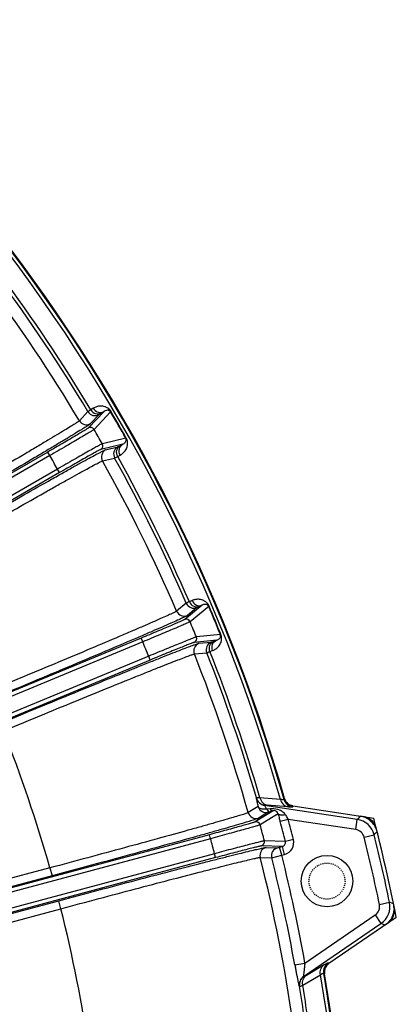
# Model space of a CAD drawing. Units: millimetres. Extents: x 525 to 3228, y 2257 to 4168.
# Drawn here: x 2313 to 2350, y 3261 to 3356 of the extents above; entities that cross this region are included whole.
import ezdxf

# ---------------------------------------------------------------- set-up
doc = ezdxf.new("R2010")
doc.units = ezdxf.units.MM
doc.linetypes.add('HIDDEN', pattern=[0.2, 0.1, -0.1])
doc.layers.get('0').update_dxf_attribs({"lineweight": 30})
doc.layers.add('02___PRT_ALL_AXES', color=7, linetype='Continuous')
doc.layers.add('DEFAULT_2', color=8, linetype='HIDDEN')

msp = doc.modelspace()

# ---------------------------------------------------------------- linework, layer by layer
at = {"color": 0, "linetype": 'Continuous', "lineweight": -3}
for p, q in [((2320.13, 3318.598), (2319.89, 3318.449)), ((2319.613, 3318.27), (2318.783, 3317.39)), ((2321.178, 3318.293), (2319.666, 3316.687)), ((2320.699, 3317.988), (2319.87, 3317.106)), ((2321.818, 3318.251), (2320.211, 3316.542)), ((2321.178, 3318.293), (2320.938, 3318.145)), ((2321.856, 3318.273), (2321.818, 3318.251)), ((2323.297, 3315.689), (2321.014, 3315.152)), ((2323.335, 3315.711), (2323.297, 3315.689)), ((2323.014, 3315.114), (2320.867, 3314.607)), ((2321.332, 3314.574), (2322.51, 3314.851)), ((2322.765, 3314.98), (2323.014, 3315.114)), ((2315.708, 3314.348), (2278.906, 3293.1)), ((2315.908, 3314.002), (2279.106, 3292.754)), ((2315.908, 3314.002), (2315.708, 3314.348)), ((2321.034, 3313.491), (2322.211, 3313.77)), ((2322.505, 3313.92), (2322.753, 3314.054)), ((2316.664, 3312.696), (2279.86, 3291.447)), ((2316.862, 3312.349), (2280.06, 3291.101)), ((2316.862, 3312.349), (2316.662, 3312.696)), ((2329.167, 3299.665), (2328.229, 3298.9)), ((2330.722, 3299.484), (2329.013, 3298.088)), ((2329.723, 3299.922), (2329.465, 3299.806)), ((2331.35, 3299.358), (2329.535, 3297.874)), ((2330.722, 3299.484), (2330.464, 3299.368)), ((2331.391, 3299.375), (2331.35, 3299.358)), ((2330.207, 3299.244), (2329.27, 3298.478)), ((2332.482, 3296.625), (2330.149, 3296.391)), ((2332.523, 3296.641), (2332.482, 3296.625)), ((2324.784, 3296.286), (2285.522, 3280.024)), ((2324.937, 3295.917), (2285.675, 3279.654)), ((2324.937, 3295.917), (2324.784, 3296.286)), ((2332.127, 3296.092), (2329.932, 3295.87)), ((2330.389, 3295.776), (2331.593, 3295.897)), ((2331.863, 3295.992), (2332.127, 3296.092)), ((2329.952, 3294.742), (2331.155, 3294.864)), ((2331.466, 3294.975), (2331.73, 3295.075)), ((2325.515, 3294.524), (2286.253, 3278.261)), ((2325.667, 3294.154), (2286.406, 3277.891)), ((2325.667, 3294.154), (2325.514, 3294.523)), ((2335.983, 3280.76), (2335.97, 3280.75)), ((2338.321, 3280.614), (2336.323, 3280.771)), ((2338.717, 3280.696), (2338.672, 3280.596)), ((2336.149, 3279.934), (2335.181, 3279.336)), ((2337.606, 3279.513), (2335.852, 3278.429)), ((2336.793, 3280.051), (2336.779, 3280.041)), ((2345.775, 3278.674), (2336.779, 3280.041)), ((2337.125, 3279.38), (2336.803, 3279.181)), ((2337.063, 3279.677), (2336.979, 3279.67)), ((2337.31, 3279.7), (2337.063, 3279.677)), ((2337.316, 3280.027), (2337.08, 3280.046)), ((2337.267, 3279.421), (2337.125, 3279.38)), ((2337.352, 3279.444), (2337.267, 3279.421)), ((2337.414, 3280.02), (2337.316, 3280.027)), ((2337.522, 3279.49), (2337.352, 3279.444)), ((2339.079, 3279.885), (2337.414, 3280.02)), ((2337.606, 3279.513), (2337.522, 3279.49)), ((2339.528, 3279.982), (2339.483, 3279.882)), ((2339.528, 3279.982), (2347.371, 3278.79)), ((2336.803, 3279.181), (2336.158, 3278.781)), ((2337.459, 3278.84), (2336.342, 3278.148)), ((2338.082, 3279.226), (2337.459, 3278.84)), ((2338.114, 3279.105), (2338.082, 3279.226)), ((2339.055, 3278.684), (2338.283, 3278.474)), ((2345.624, 3277.686), (2339.055, 3278.684)), ((2345.624, 3277.686), (2345.775, 3278.674)), ((2345.826, 3278.73), (2345.775, 3278.674)), ((2346.061, 3278.989), (2345.826, 3278.73)), ((2347.7, 3277.498), (2347.465, 3277.237)), ((2331.424, 3277.194), (2290.376, 3266.196)), ((2331.528, 3276.808), (2290.479, 3265.809)), ((2331.528, 3276.808), (2331.424, 3277.194)), ((2338.798, 3276.535), (2336.757, 3276.598)), ((2339.572, 3276.735), (2338.798, 3276.535)), ((2346.444, 3276.939), (2347.414, 3277.181)), ((2347.465, 3277.237), (2347.414, 3277.181)), ((2338.513, 3276.048), (2336.474, 3276.11)), ((2336.914, 3275.957), (2338.037, 3275.923)), ((2338.037, 3275.923), (2338.23, 3275.972)), ((2338.23, 3275.972), (2338.513, 3276.048)), ((2338.437, 3275.2), (2338.23, 3275.972)), ((2338.72, 3275.275), (2338.513, 3276.048)), ((2331.919, 3275.351), (2290.87, 3264.352)), ((2332.021, 3274.965), (2290.973, 3263.966)), ((2332.021, 3274.965), (2331.918, 3275.351)), ((2336.346, 3274.988), (2337.468, 3274.955)), ((2337.468, 3274.955), (2338.437, 3275.2)), ((2338.437, 3275.2), (2338.72, 3275.275)), ((2315.925, 3273.971), (2307.883, 3271.816)), ((2315.927, 3273.971), (2316.134, 3273.198)), ((2316.134, 3273.198), (2308.089, 3271.043)), ((2308.736, 3268.624), (2316.782, 3270.78)), ((2316.989, 3270.008), (2316.782, 3270.78)), ((2308.946, 3267.852), (2316.989, 3270.008)), ((2347.931, 3270.426), (2348.909, 3270.63)), ((2348.98, 3270.601), (2348.909, 3270.63)), ((2349.305, 3270.467), (2348.98, 3270.601)), ((2340.694, 3264.735), (2347.516, 3269.398)), ((2349.568, 3269.161), (2343.02, 3264.684)), ((2347.516, 3269.398), (2348.08, 3268.573)), ((2340.569, 3263.438), (2348.08, 3268.573)), ((2348.151, 3268.544), (2348.08, 3268.573)), ((2348.475, 3268.413), (2348.151, 3268.544)), ((2339.711, 3264.557), (2340.694, 3264.735)), ((2340.842, 3263.564), (2342.573, 3264.576)), ((2342.936, 3264.755), (2343.02, 3264.684)), ((2340.475, 3262.582), (2342.207, 3263.591)), ((2340.569, 3263.438), (2340.585, 3263.435)), ((2342.515, 3263.759), (2342.599, 3263.689)), ((2340.147, 3262.448), (2340.164, 3262.445))]:
    msp.add_line(p, q, dxfattribs=at)
for centre, radius, start, end in [((2182.46, 3236.085), 162.097, 15.94463, 61.19823), ((2182.46, 3236.085), 162.429, 15.90443, 61.23843), ((2182.46, 3236.085), 162.5, 15.9339, 61.20896), ((2182.46, 3236.085), 158.727, 30.81243, 36.68757), ((2182.46, 3236.085), 159.891, 30.93101, 36.56899), ((2182.46, 3236.085), 160.221, 30.93505, 36.56495), ((2320.299, 3318.681), 0.8, 210.92187, 299.97685), ((2182.46, 3236.085), 161.777, 29.47613, 30.52387), ((2182.46, 3236.085), 161.821, 29.47613, 30.52387), ((2319.47, 3317.799), 0.8, 210.80368, 299.98891), ((2319.866, 3316.34), 0.4, 30.27809, 119.93533), ((2182.46, 3236.085), 159.527, 29.71171, 30.28829), ((2320.666, 3314.954), 0.4, 300.07267, 29.72217), ((2322.91, 3314.159), 0.8, 120.02613, 209.07837), ((2182.46, 3236.085), 154.53, 29.72038, 30.27963), ((2321.732, 3313.882), 0.8, 120.02318, 209.19662), ((2182.46, 3236.085), 159.891, 23.43101, 29.06899), ((2182.46, 3236.085), 160.221, 23.43505, 29.06495), ((2182.46, 3236.085), 158.727, 23.31243, 29.18757), ((2329.901, 3299.983), 0.8, 203.42187, 292.47685), ((2182.46, 3236.085), 161.777, 21.97613, 23.02387), ((2182.46, 3236.085), 161.821, 21.97613, 23.02387), ((2328.964, 3299.217), 0.8, 203.30368, 292.48891), ((2329.166, 3297.719), 0.4, 22.77809, 112.43533), ((2182.46, 3236.085), 159.527, 22.21171, 22.78829), ((2182.46, 3236.085), 154.53, 22.22038, 22.77963), ((2330.695, 3295.037), 0.8, 112.52318, 201.69662), ((2329.779, 3296.239), 0.4, 292.57267, 22.22217), ((2331.899, 3295.158), 0.8, 112.52613, 201.57837), ((2182.46, 3236.085), 158.727, 15.81243, 21.68757), ((2182.46, 3236.085), 159.891, 16.22512, 21.56899), ((2182.46, 3236.085), 160.221, 16.19492, 21.56495), ((2182.46, 3236.085), 138.739, 15.84735, 21.65266), ((2336.93, 3281.03), 1, 196.23761, 261.31823), ((2336.944, 3281.04), 1, 196.24001, 261.31834), ((2339.634, 3280.87), 1, 195.92389, 261.36323), ((2339.678, 3280.969), 0.999, 213.77862, 227.92222), ((2339.679, 3280.972), 1.002, 227.9949, 245.19395), ((2335.951, 3279.554), 0.8, 195.80368, 284.98891), ((2336.918, 3280.153), 0.8, 195.9144, 284.97686), ((2337.486, 3277.465), 2.241, 90.00898, 94.51295), ((2339.683, 3280.982), 1.012, 245.24441, 250.23823), ((2339.679, 3280.971), 1.001, 250.21406, 261.30759), ((2335.955, 3278.043), 0.4, 15.27809, 104.93533), ((2416.36, 3299.777), 80.931, 194.79907, 194.97776), ((2429.325, 3303.245), 94.351, 194.9774, 195.22056), ((2182.46, 3236.085), 161.486, 14.50624, 15.21827), ((2369.055, 3296.029), 34.653, 209.19652, 209.33077), ((2377.192, 3300.612), 43.992, 209.34361, 209.89751), ((2182.46, 3236.085), 162.285, 14.50624, 15.21827), ((2345.474, 3276.697), 2, 14.0027, 81.34405), ((2345.761, 3277.012), 1.999, 36.45723, 81.35918), ((2346.162, 3277.454), 1.502, 69.89852, 81.30352), ((2346.167, 3277.459), 1.495, 25.46359, 69.99311), ((2182.46, 3236.085), 170.35, 11.19605, 14.51823), ((2182.46, 3236.085), 159.527, 14.71171, 15.28829), ((2345.474, 3276.697), 1, 13.99308, 81.35368), ((2345.746, 3277.005), 2.015, 25.46921, 36.36546), ((2346.162, 3277.454), 1.502, 14.23538, 25.55719), ((2345.758, 3277.009), 2.003, 14.12351, 25.50712), ((2182.46, 3236.085), 154.53, 14.72038, 15.27963), ((2336.37, 3276.496), 0.4, 285.07267, 14.72217), ((2338.41, 3276.435), 1.2, 284.98042, 14.49251), ((2182.46, 3236.085), 168.996, 11.72467, 13.98961), ((2182.46, 3236.085), 169.996, 11.72467, 13.98961), ((2337.122, 3275.185), 0.8, 105.02318, 194.19662), ((2338.244, 3275.15), 0.8, 105.02321, 194.08666), ((2182.46, 3236.085), 158.727, 8.24155, 14.18757), ((2182.46, 3236.085), 159.807, 10.26276, 14.07749), ((2182.46, 3236.085), 160.807, 10.26276, 14.07792), ((2182.46, 3236.085), 138.739, 8.2656, 14.15266), ((2346.952, 3270.223), 1, 304.36062, 11.7212), ((2346.951, 3270.224), 2, 304.37023, 11.71158), ((2347.907, 3269.837), 1.495, 315.639, 0.16942), ((2347.343, 3270.065), 2.003, 0.25878, 11.59152), ((2347.9, 3269.84), 1.502, 0.07489, 11.4778), ((2347.9, 3269.84), 1.502, 304.40964, 315.73258), ((2347.347, 3270.06), 1.995, 304.39714, 313.91218), ((2347.326, 3270.083), 2.026, 313.88906, 315.88167), ((2343.5, 3263.929), 1, 124.35726, 189.79276), ((2343.597, 3263.859), 1.013, 173.89064, 178.73957), ((2343.587, 3263.859), 1.003, 156.55191, 173.84085), ((2343.583, 3263.859), 0.999, 142.16721, 156.47608), ((2182.46, 3236.085), 162.097, 324.51606, 9.76965), ((2182.46, 3236.085), 162.429, 324.47586, 9.80986), ((2182.46, 3236.085), 162.5, 324.50533, 9.78038), ((2341.134, 3262.612), 1, 124.39595, 189.47634), ((2341.15, 3262.609), 1, 124.39917, 189.4765), ((2343.586, 3263.858), 1.002, 178.7161, 189.73201), ((2182.46, 3236.085), 159.891, 8.36078, 9.48917), ((2182.46, 3236.085), 160.221, 8.36511, 9.51935)]:
    msp.add_arc(centre, radius, start, end, dxfattribs=at)
for points, knots in [([(2321.856, 3318.273), (2321.779, 3318.403), (2321.602, 3318.594), (2321.241, 3318.778), (2320.858, 3318.835), (2320.461, 3318.766), (2320.233, 3318.661), (2320.13, 3318.598)], [0, 0, 0, 0, 0.232224, 0.386202, 0.617624, 0.814269, 1, 1, 1, 1]), ([(2320.13, 3318.598), (2320.234, 3318.426), (2320.571, 3318.15), (2321.011, 3318.198), (2321.178, 3318.293)], [0, 0, 0, 0, 0.50998, 1, 1, 1, 1]), ([(2319.89, 3318.449), (2319.824, 3318.409), (2319.734, 3318.347), (2319.636, 3318.293), (2319.613, 3318.27)], [0, 0, 0, 0, 0.700432, 1, 1, 1, 1]), ([(2319.89, 3318.449), (2319.993, 3318.277), (2320.331, 3318.001), (2320.771, 3318.049), (2320.938, 3318.145)], [0, 0, 0, 0, 0.50998, 1, 1, 1, 1]), ([(2320.938, 3318.145), (2320.881, 3318.109), (2320.803, 3318.056), (2320.718, 3318.009), (2320.699, 3317.988)], [0, 0, 0, 0, 0.700327, 1, 1, 1, 1]), ([(2321.818, 3318.251), (2321.786, 3318.306), (2321.706, 3318.372), (2321.563, 3318.41), (2321.387, 3318.404), (2321.253, 3318.344), (2321.178, 3318.293)], [0, 0, 0, 0, 0.267971, 0.403262, 0.619333, 1, 1, 1, 1]), ([(2318.783, 3317.39), (2318.77, 3317.376), (2318.727, 3317.343), (2318.592, 3317.246), (2318.321, 3317.071), (2317.881, 3316.795), (2317.29, 3316.433), (2316.553, 3315.987), (2315.677, 3315.462), (2314.67, 3314.863), (2313.095, 3313.93), (2310.878, 3312.627), (2307.977, 3310.932), (2304.836, 3309.108), (2302.674, 3307.858), (2301.571, 3307.223)], [0, 0, 0, 0, 0.002867, 0.008008, 0.025094, 0.051155, 0.085949, 0.129159, 0.180391, 0.239163, 0.30495, 0.455059, 0.625174, 0.809103, 1, 1, 1, 1]), ([(2319.87, 3317.106), (2319.856, 3317.092), (2319.811, 3317.058), (2319.67, 3316.957), (2319.388, 3316.776), (2318.93, 3316.489), (2318.315, 3316.113), (2317.549, 3315.649), (2316.638, 3315.103), (2315.591, 3314.48), (2313.954, 3313.511), (2311.648, 3312.154), (2308.632, 3310.391), (2305.367, 3308.493), (2303.119, 3307.192), (2301.973, 3306.531)], [0, 0, 0, 0, 0.002871, 0.008015, 0.025104, 0.051171, 0.085971, 0.129185, 0.180418, 0.239189, 0.304975, 0.455081, 0.625191, 0.809111, 1, 1, 1, 1]), ([(2319.666, 3316.687), (2319.658, 3316.678), (2319.625, 3316.657), (2319.56, 3316.614), (2319.458, 3316.551), (2319.255, 3316.426), (2318.922, 3316.226), (2318.435, 3315.937), (2317.848, 3315.592), (2316.928, 3315.054), (2316.206, 3314.635), (2315.708, 3314.348)], [0, 0, 0, 0, 0.008008, 0.025122, 0.051187, 0.086009, 0.180459, 0.305046, 0.455097, 0.625179, 1, 1, 1, 1]), ([(2320.211, 3316.542), (2320.202, 3316.533), (2320.166, 3316.51), (2320.096, 3316.463), (2319.985, 3316.395), (2319.764, 3316.26), (2319.401, 3316.043), (2318.872, 3315.729), (2318.234, 3315.354), (2317.234, 3314.77), (2316.449, 3314.314), (2315.908, 3314.002)], [0, 0, 0, 0, 0.008005, 0.025115, 0.051173, 0.085986, 0.180424, 0.30501, 0.455067, 0.625158, 1, 1, 1, 1]), ([(2322.753, 3314.054), (2322.86, 3314.111), (2323.065, 3314.256), (2323.323, 3314.565), (2323.465, 3314.926), (2323.486, 3315.33), (2323.408, 3315.579), (2323.335, 3315.711)], [0, 0, 0, 0, 0.185711, 0.382332, 0.61371, 0.767634, 1, 1, 1, 1]), ([(2323.014, 3315.114), (2323.095, 3315.153), (2323.214, 3315.239), (2323.307, 3315.389), (2323.347, 3315.531), (2323.328, 3315.633), (2323.297, 3315.689)], [0, 0, 0, 0, 0.380533, 0.596495, 0.731657, 1, 1, 1, 1]), ([(2321.014, 3315.152), (2321.001, 3315.149), (2320.964, 3315.129), (2320.888, 3315.091), (2320.773, 3315.029), (2320.546, 3314.906), (2320.177, 3314.7), (2319.641, 3314.399), (2318.997, 3314.034), (2317.991, 3313.46), (2317.205, 3313.008), (2316.664, 3312.696)], [0, 0, 0, 0, 0.00801, 0.025118, 0.051171, 0.08598, 0.180414, 0.304994, 0.455046, 0.625137, 1, 1, 1, 1]), ([(2322.505, 3313.92), (2322.408, 3314.095), (2322.337, 3314.526), (2322.599, 3314.883), (2322.765, 3314.98)], [0, 0, 0, 0, 0.50998, 1, 1, 1, 1]), ([(2322.51, 3314.851), (2322.538, 3314.858), (2322.621, 3314.908), (2322.706, 3314.948), (2322.765, 3314.98)], [0, 0, 0, 0, 0.299673, 1, 1, 1, 1]), ([(2322.753, 3314.054), (2322.656, 3314.229), (2322.586, 3314.66), (2322.848, 3315.017), (2323.014, 3315.114)], [0, 0, 0, 0, 0.50998, 1, 1, 1, 1]), ([(2303.225, 3304.363), (2304.371, 3305.024), (2306.621, 3306.321), (2309.897, 3308.199), (2312.932, 3309.93), (2315.26, 3311.248), (2316.918, 3312.182), (2317.981, 3312.777), (2318.909, 3313.293), (2319.694, 3313.724), (2320.328, 3314.069), (2320.805, 3314.322), (2321.103, 3314.475), (2321.261, 3314.548), (2321.312, 3314.569), (2321.332, 3314.574)], [0, 0, 0, 0, 0.190888, 0.374807, 0.544917, 0.695023, 0.760809, 0.81958, 0.870814, 0.914028, 0.948828, 0.974896, 0.991985, 0.997129, 1, 1, 1, 1]), ([(2320.867, 3314.607), (2320.855, 3314.605), (2320.82, 3314.586), (2320.75, 3314.552), (2320.645, 3314.495), (2320.436, 3314.382), (2320.095, 3314.193), (2319.602, 3313.916), (2319.009, 3313.58), (2318.084, 3313.053), (2317.36, 3312.636), (2316.862, 3312.349)], [0, 0, 0, 0, 0.008018, 0.025128, 0.051185, 0.086003, 0.180454, 0.305039, 0.455083, 0.625165, 1, 1, 1, 1]), ([(2322.211, 3313.77), (2322.243, 3313.779), (2322.339, 3313.836), (2322.437, 3313.884), (2322.505, 3313.92)], [0, 0, 0, 0, 0.299568, 1, 1, 1, 1]), ([(2303.625, 3303.67), (2304.726, 3304.307), (2306.89, 3305.555), (2310.039, 3307.362), (2312.957, 3309.027), (2315.195, 3310.296), (2316.79, 3311.193), (2317.812, 3311.766), (2318.704, 3312.261), (2319.459, 3312.676), (2320.068, 3313.007), (2320.527, 3313.25), (2320.814, 3313.398), (2320.966, 3313.466), (2321.015, 3313.487), (2321.034, 3313.491)], [0, 0, 0, 0, 0.190901, 0.374831, 0.544947, 0.695055, 0.760841, 0.819612, 0.870843, 0.914052, 0.948845, 0.974906, 0.991992, 0.997133, 1, 1, 1, 1]), ([(2329.465, 3299.806), (2329.394, 3299.775), (2329.297, 3299.726), (2329.193, 3299.685), (2329.167, 3299.665)], [0, 0, 0, 0, 0.700423, 1, 1, 1, 1]), ([(2329.465, 3299.806), (2329.545, 3299.622), (2329.843, 3299.305), (2330.286, 3299.295), (2330.464, 3299.368)], [0, 0, 0, 0, 0.50998, 1, 1, 1, 1]), ([(2331.391, 3299.375), (2331.332, 3299.514), (2331.181, 3299.726), (2330.848, 3299.956), (2330.475, 3300.063), (2330.073, 3300.046), (2329.833, 3299.972), (2329.723, 3299.922)], [0, 0, 0, 0, 0.232224, 0.386202, 0.617624, 0.814269, 1, 1, 1, 1]), ([(2329.723, 3299.922), (2329.803, 3299.738), (2330.101, 3299.421), (2330.544, 3299.411), (2330.722, 3299.484)], [0, 0, 0, 0, 0.50998, 1, 1, 1, 1]), ([(2330.464, 3299.368), (2330.403, 3299.34), (2330.319, 3299.297), (2330.229, 3299.262), (2330.207, 3299.244)], [0, 0, 0, 0, 0.700327, 1, 1, 1, 1]), ([(2331.35, 3299.358), (2331.326, 3299.417), (2331.256, 3299.493), (2331.119, 3299.549), (2330.943, 3299.566), (2330.802, 3299.524), (2330.722, 3299.484)], [0, 0, 0, 0, 0.267971, 0.403262, 0.619333, 1, 1, 1, 1]), ([(2328.229, 3298.9), (2328.215, 3298.888), (2328.168, 3298.861), (2328.021, 3298.783), (2327.729, 3298.645), (2327.257, 3298.429), (2326.624, 3298.147), (2325.835, 3297.801), (2324.898, 3297.395), (2323.822, 3296.932), (2322.139, 3296.213), (2319.77, 3295.21), (2316.672, 3293.909), (2313.321, 3292.51), (2311.013, 3291.553), (2309.838, 3291.067)], [0, 0, 0, 0, 0.002867, 0.008008, 0.025094, 0.051155, 0.085949, 0.129159, 0.180391, 0.239163, 0.30495, 0.455059, 0.625174, 0.809103, 1, 1, 1, 1]), ([(2329.27, 3298.478), (2329.254, 3298.465), (2329.206, 3298.437), (2329.052, 3298.356), (2328.749, 3298.213), (2328.258, 3297.989), (2327.599, 3297.696), (2326.778, 3297.336), (2325.804, 3296.914), (2324.685, 3296.433), (2322.935, 3295.685), (2320.472, 3294.641), (2317.251, 3293.287), (2313.767, 3291.831), (2311.368, 3290.835), (2310.146, 3290.329)], [0, 0, 0, 0, 0.002871, 0.008015, 0.025104, 0.051171, 0.085971, 0.129185, 0.180418, 0.239189, 0.304975, 0.455081, 0.625191, 0.809111, 1, 1, 1, 1]), ([(2329.013, 3298.088), (2329.004, 3298.081), (2328.968, 3298.064), (2328.898, 3298.03), (2328.789, 3297.981), (2328.572, 3297.883), (2328.215, 3297.729), (2327.695, 3297.506), (2327.067, 3297.24), (2326.085, 3296.827), (2325.314, 3296.506), (2324.784, 3296.286)], [0, 0, 0, 0, 0.008008, 0.025122, 0.051187, 0.086009, 0.180459, 0.305046, 0.455097, 0.625179, 1, 1, 1, 1]), ([(2329.535, 3297.874), (2329.524, 3297.866), (2329.486, 3297.848), (2329.41, 3297.81), (2329.291, 3297.757), (2329.054, 3297.652), (2328.666, 3297.484), (2328.101, 3297.243), (2327.419, 3296.954), (2326.352, 3296.505), (2325.514, 3296.156), (2324.937, 3295.917)], [0, 0, 0, 0, 0.008005, 0.025115, 0.051173, 0.085986, 0.180424, 0.30501, 0.455067, 0.625158, 1, 1, 1, 1]), ([(2331.73, 3295.075), (2331.843, 3295.118), (2332.065, 3295.235), (2332.362, 3295.508), (2332.55, 3295.847), (2332.624, 3296.245), (2332.579, 3296.501), (2332.523, 3296.641)], [0, 0, 0, 0, 0.185711, 0.382333, 0.61371, 0.767634, 1, 1, 1, 1]), ([(2332.127, 3296.092), (2332.212, 3296.12), (2332.341, 3296.19), (2332.454, 3296.326), (2332.511, 3296.462), (2332.506, 3296.566), (2332.482, 3296.625)], [0, 0, 0, 0, 0.380533, 0.596495, 0.731658, 1, 1, 1, 1]), ([(2311.104, 3288.016), (2312.326, 3288.522), (2314.727, 3289.514), (2318.22, 3290.948), (2321.455, 3292.268), (2323.934, 3293.272), (2325.701, 3293.981), (2326.832, 3294.432), (2327.82, 3294.822), (2328.654, 3295.148), (2329.327, 3295.407), (2329.834, 3295.595), (2330.149, 3295.708), (2330.315, 3295.759), (2330.369, 3295.774), (2330.389, 3295.776)], [0, 0, 0, 0, 0.190888, 0.374807, 0.544917, 0.695023, 0.760809, 0.81958, 0.870814, 0.914028, 0.948828, 0.974896, 0.991985, 0.997129, 1, 1, 1, 1]), ([(2330.149, 3296.391), (2330.136, 3296.389), (2330.096, 3296.374), (2330.016, 3296.347), (2329.894, 3296.3), (2329.653, 3296.208), (2329.26, 3296.052), (2328.69, 3295.823), (2328.003, 3295.545), (2326.931, 3295.108), (2326.092, 3294.763), (2325.515, 3294.524)], [0, 0, 0, 0, 0.00801, 0.025118, 0.051171, 0.08598, 0.180414, 0.304994, 0.455046, 0.625137, 1, 1, 1, 1]), ([(2329.932, 3295.87), (2329.92, 3295.869), (2329.883, 3295.855), (2329.809, 3295.831), (2329.697, 3295.788), (2329.475, 3295.703), (2329.113, 3295.56), (2328.588, 3295.35), (2327.956, 3295.094), (2326.97, 3294.692), (2326.198, 3294.374), (2325.667, 3294.154)], [0, 0, 0, 0, 0.008018, 0.025128, 0.051185, 0.086003, 0.180454, 0.305039, 0.455083, 0.625165, 1, 1, 1, 1]), ([(2331.466, 3294.975), (2331.393, 3295.161), (2331.379, 3295.597), (2331.685, 3295.917), (2331.863, 3295.992)], [0, 0, 0, 0, 0.50998, 1, 1, 1, 1]), ([(2331.593, 3295.897), (2331.621, 3295.9), (2331.71, 3295.939), (2331.8, 3295.968), (2331.863, 3295.992)], [0, 0, 0, 0, 0.299673, 1, 1, 1, 1]), ([(2331.73, 3295.075), (2331.657, 3295.262), (2331.643, 3295.698), (2331.949, 3296.018), (2332.127, 3296.092)], [0, 0, 0, 0, 0.50998, 1, 1, 1, 1]), ([(2311.41, 3287.277), (2312.585, 3287.764), (2314.893, 3288.719), (2318.251, 3290.1), (2321.362, 3291.37), (2323.746, 3292.336), (2325.444, 3293.017), (2326.532, 3293.451), (2327.482, 3293.826), (2328.284, 3294.139), (2328.931, 3294.388), (2329.418, 3294.569), (2329.721, 3294.677), (2329.881, 3294.726), (2329.933, 3294.74), (2329.952, 3294.742)], [0, 0, 0, 0, 0.190901, 0.374831, 0.544947, 0.695055, 0.760841, 0.819612, 0.870843, 0.914052, 0.948845, 0.974906, 0.991992, 0.997133, 1, 1, 1, 1]), ([(2331.155, 3294.864), (2331.188, 3294.869), (2331.29, 3294.913), (2331.394, 3294.947), (2331.466, 3294.975)], [0, 0, 0, 0, 0.299568, 1, 1, 1, 1]), ([(2335.97, 3280.75), (2335.964, 3280.747), (2335.969, 3280.72), (2335.971, 3280.679), (2335.986, 3280.606), (2336.006, 3280.512), (2336.034, 3280.395), (2336.081, 3280.199), (2336.121, 3280.043), (2336.149, 3279.934)], [0, 0, 0, 0, 0.022321, 0.076656, 0.162917, 0.279548, 0.424324, 0.594613, 1, 1, 1, 1]), ([(2336.323, 3280.771), (2336.278, 3280.772), (2336.198, 3280.773), (2336.094, 3280.774), (2336.028, 3280.768), (2335.992, 3280.766), (2335.983, 3280.76)], [0, 0, 0, 0, 0.40309, 0.705341, 0.904262, 1, 1, 1, 1]), ([(2336.323, 3280.771), (2336.368, 3280.591), (2336.555, 3280.252), (2336.903, 3280.075), (2337.08, 3280.046)], [0, 0, 0, 0, 0.508653, 1, 1, 1, 1]), ([(2338.672, 3280.596), (2338.669, 3280.587), (2338.627, 3280.587), (2338.568, 3280.586), (2338.455, 3280.598), (2338.371, 3280.608), (2338.321, 3280.614)], [0, 0, 0, 0, 0.07736, 0.268713, 0.577328, 1, 1, 1, 1]), ([(2338.321, 3280.614), (2338.365, 3280.433), (2338.552, 3280.092), (2338.901, 3279.914), (2339.079, 3279.885)], [0, 0, 0, 0, 0.50866, 1, 1, 1, 1]), ([(2335.181, 3279.336), (2335.165, 3279.326), (2335.115, 3279.306), (2334.959, 3279.247), (2334.652, 3279.149), (2334.156, 3278.996), (2333.491, 3278.799), (2332.664, 3278.559), (2331.682, 3278.278), (2330.555, 3277.96), (2328.792, 3277.467), (2326.312, 3276.782), (2323.072, 3275.896), (2319.566, 3274.947), (2317.154, 3274.299), (2315.925, 3273.971)], [0, 0, 0, 0, 0.002867, 0.008008, 0.025094, 0.051155, 0.085949, 0.129159, 0.180391, 0.239163, 0.30495, 0.455059, 0.625174, 0.809103, 1, 1, 1, 1]), ([(2336.734, 3279.663), (2336.601, 3279.669), (2336.381, 3279.702), (2336.179, 3279.849), (2336.149, 3279.934)], [0, 0, 0, 0, 0.597583, 1, 1, 1, 1]), ([(2336.779, 3280.041), (2336.776, 3280.04), (2336.778, 3280.025), (2336.786, 3280.008), (2336.803, 3279.972), (2336.838, 3279.907), (2336.899, 3279.804), (2336.95, 3279.717), (2336.979, 3279.67)], [0, 0, 0, 0, 0.020708, 0.075094, 0.164131, 0.284714, 0.604055, 1, 1, 1, 1]), ([(2336.98, 3279.67), (2337.021, 3279.598), (2337.087, 3279.489), (2337.22, 3279.41), (2337.267, 3279.421)], [0, 0, 0, 0, 0.630715, 1, 1, 1, 1]), ([(2337.31, 3279.7), (2337.333, 3279.668), (2337.405, 3279.578), (2337.529, 3279.495), (2337.606, 3279.513)], [0, 0, 0, 0, 0.331087, 1, 1, 1, 1]), ([(2338.805, 3279.125), (2338.746, 3279.23), (2338.567, 3279.406), (2338.125, 3279.639), (2337.741, 3279.706), (2337.486, 3279.706)], [0, 0, 0, 0, 0.241675, 0.487951, 1, 1, 1, 1]), ([(2338.082, 3279.226), (2338.063, 3279.31), (2337.985, 3279.446), (2337.792, 3279.537), (2337.667, 3279.53), (2337.606, 3279.513)], [0, 0, 0, 0, 0.418947, 0.695496, 1, 1, 1, 1]), ([(2339.483, 3279.882), (2339.479, 3279.872), (2339.432, 3279.872), (2339.363, 3279.867), (2339.233, 3279.874), (2339.136, 3279.881), (2339.079, 3279.885)], [0, 0, 0, 0, 0.078331, 0.270524, 0.578682, 1, 1, 1, 1]), ([(2336.158, 3278.781), (2336.141, 3278.771), (2336.089, 3278.75), (2335.926, 3278.689), (2335.607, 3278.587), (2335.091, 3278.429), (2334.399, 3278.224), (2333.539, 3277.975), (2332.518, 3277.683), (2331.345, 3277.352), (2329.512, 3276.839), (2326.934, 3276.126), (2323.564, 3275.204), (2319.92, 3274.216), (2317.412, 3273.541), (2316.134, 3273.198)], [0, 0, 0, 0, 0.002871, 0.008015, 0.025104, 0.051171, 0.085971, 0.129185, 0.180418, 0.239189, 0.304975, 0.455081, 0.625191, 0.809111, 1, 1, 1, 1]), ([(2335.852, 3278.429), (2335.842, 3278.423), (2335.805, 3278.411), (2335.731, 3278.386), (2335.616, 3278.351), (2335.388, 3278.283), (2335.014, 3278.176), (2334.469, 3278.024), (2333.812, 3277.842), (2332.785, 3277.561), (2331.979, 3277.343), (2331.424, 3277.194)], [0, 0, 0, 0, 0.008008, 0.025122, 0.051187, 0.086009, 0.180459, 0.305046, 0.455097, 0.625179, 1, 1, 1, 1]), ([(2338.805, 3279.125), (2338.72, 3279.108), (2338.559, 3279.085), (2338.341, 3279.089), (2338.176, 3279.125), (2338.096, 3279.19), (2338.082, 3279.226)], [0, 0, 0, 0, 0.340445, 0.632039, 0.85088, 1, 1, 1, 1]), ([(2336.342, 3278.148), (2336.33, 3278.141), (2336.29, 3278.129), (2336.209, 3278.102), (2336.084, 3278.065), (2335.837, 3277.991), (2335.43, 3277.875), (2334.838, 3277.71), (2334.124, 3277.512), (2333.007, 3277.207), (2332.131, 3276.97), (2331.528, 3276.808)], [0, 0, 0, 0, 0.008005, 0.025115, 0.051173, 0.085986, 0.180424, 0.30501, 0.455067, 0.625158, 1, 1, 1, 1]), ([(2336.757, 3276.598), (2336.744, 3276.598), (2336.702, 3276.588), (2336.619, 3276.572), (2336.493, 3276.541), (2336.241, 3276.481), (2335.831, 3276.378), (2335.236, 3276.226), (2334.519, 3276.039), (2333.4, 3275.746), (2332.522, 3275.513), (2331.919, 3275.351)], [0, 0, 0, 0, 0.00801, 0.025118, 0.051171, 0.08598, 0.180414, 0.304994, 0.455046, 0.625137, 1, 1, 1, 1]), ([(2338.513, 3276.048), (2338.611, 3276.074), (2338.794, 3276.21), (2338.824, 3276.436), (2338.798, 3276.535)], [0, 0, 0, 0, 0.499425, 1, 1, 1, 1]), ([(2316.782, 3270.78), (2318.059, 3271.123), (2320.569, 3271.792), (2324.22, 3272.759), (2327.599, 3273.645), (2330.188, 3274.316), (2332.032, 3274.789), (2333.213, 3275.088), (2334.243, 3275.346), (2335.113, 3275.56), (2335.814, 3275.729), (2336.34, 3275.85), (2336.668, 3275.921), (2336.839, 3275.95), (2336.894, 3275.958), (2336.914, 3275.957)], [0, 0, 0, 0, 0.190888, 0.374807, 0.544917, 0.695023, 0.760809, 0.81958, 0.870814, 0.914028, 0.948828, 0.974896, 0.991985, 0.997129, 1, 1, 1, 1]), ([(2336.474, 3276.11), (2336.462, 3276.11), (2336.424, 3276.101), (2336.347, 3276.087), (2336.23, 3276.059), (2335.999, 3276.004), (2335.621, 3275.909), (2335.073, 3275.769), (2334.414, 3275.598), (2333.383, 3275.328), (2332.576, 3275.113), (2332.021, 3274.965)], [0, 0, 0, 0, 0.008018, 0.025128, 0.051185, 0.086003, 0.180454, 0.305039, 0.455083, 0.625165, 1, 1, 1, 1]), ([(2316.989, 3270.008), (2318.217, 3270.337), (2320.63, 3270.983), (2324.14, 3271.913), (2327.389, 3272.767), (2329.879, 3273.413), (2331.652, 3273.867), (2332.787, 3274.155), (2333.778, 3274.403), (2334.614, 3274.609), (2335.288, 3274.771), (2335.794, 3274.886), (2336.109, 3274.955), (2336.274, 3274.982), (2336.327, 3274.989), (2336.346, 3274.988)], [0, 0, 0, 0, 0.190901, 0.374831, 0.544947, 0.695055, 0.760841, 0.819612, 0.870843, 0.914052, 0.948845, 0.974906, 0.991992, 0.997133, 1, 1, 1, 1]), ([(2339.711, 3264.557), (2339.735, 3264.425), (2339.782, 3264.166), (2339.852, 3263.788), (2339.92, 3263.435), (2339.983, 3263.118), (2340.031, 3262.883), (2340.066, 3262.725), (2340.088, 3262.63), (2340.107, 3262.556), (2340.122, 3262.499), (2340.135, 3262.469), (2340.142, 3262.449), (2340.147, 3262.448)], [0, 0, 0, 0, 0.185772, 0.366038, 0.535108, 0.686915, 0.815102, 0.868342, 0.91334, 0.949432, 0.976071, 0.992894, 1, 1, 1, 1]), ([(2340.694, 3264.735), (2340.675, 3264.587), (2340.647, 3264.369), (2340.613, 3264.086), (2340.592, 3263.891), (2340.574, 3263.719), (2340.564, 3263.594), (2340.56, 3263.516), (2340.561, 3263.474), (2340.561, 3263.453), (2340.565, 3263.437), (2340.569, 3263.438)], [0, 0, 0, 0, 0.341202, 0.504157, 0.656472, 0.791904, 0.901554, 0.943182, 0.974013, 0.992878, 1, 1, 1, 1]), ([(2342.207, 3263.591), (2342.168, 3263.773), (2342.188, 3264.161), (2342.426, 3264.473), (2342.573, 3264.576)], [0, 0, 0, 0, 0.50866, 1, 1, 1, 1]), ([(2342.573, 3264.576), (2342.623, 3264.605), (2342.707, 3264.653), (2342.821, 3264.716), (2342.886, 3264.742), (2342.928, 3264.762), (2342.936, 3264.755)], [0, 0, 0, 0, 0.421318, 0.729475, 0.921669, 1, 1, 1, 1]), ([(2340.475, 3262.582), (2340.437, 3262.764), (2340.458, 3263.151), (2340.695, 3263.461), (2340.842, 3263.564)], [0, 0, 0, 0, 0.508653, 1, 1, 1, 1]), ([(2340.585, 3263.435), (2340.594, 3263.433), (2340.622, 3263.446), (2340.673, 3263.468), (2340.75, 3263.511), (2340.809, 3263.544), (2340.842, 3263.564)], [0, 0, 0, 0, 0.094483, 0.292808, 0.595536, 1, 1, 1, 1]), ([(2342.207, 3263.591), (2342.249, 3263.618), (2342.32, 3263.664), (2342.417, 3263.723), (2342.471, 3263.748), (2342.508, 3263.766), (2342.515, 3263.759)], [0, 0, 0, 0, 0.422672, 0.731287, 0.92264, 1, 1, 1, 1]), ([(2340.164, 3262.445), (2340.174, 3262.443), (2340.207, 3262.457), (2340.269, 3262.481), (2340.362, 3262.526), (2340.434, 3262.561), (2340.475, 3262.582)], [0, 0, 0, 0, 0.095748, 0.294666, 0.596897, 1, 1, 1, 1])]:
    msp.add_open_spline(points, degree=3, knots=knots, dxfattribs=at)
for points in [[(2338.848, 3280.414), (2338.79, 3280.5), (2338.745, 3280.596), (2338.717, 3280.696)], [(2338.717, 3280.696), (2338.745, 3280.596), (2338.79, 3280.5), (2338.848, 3280.414)], [(2339.025, 3280.213), (2338.958, 3280.271), (2338.898, 3280.34), (2338.848, 3280.414)], [(2339.259, 3280.063), (2339.175, 3280.102), (2339.095, 3280.153), (2339.025, 3280.213)], [(2336.979, 3279.67), (2336.898, 3279.661), (2336.816, 3279.658), (2336.734, 3279.663)], [(2339.528, 3279.982), (2339.435, 3279.996), (2339.344, 3280.024), (2339.259, 3280.063)], [(2349.345, 3270.074), (2349.347, 3269.818), (2349.297, 3269.557), (2349.202, 3269.32)], [(2349.202, 3269.32), (2349.106, 3269.081), (2348.96, 3268.857), (2348.781, 3268.672)], [(2342.599, 3263.689), (2342.583, 3263.78), (2342.58, 3263.874), (2342.59, 3263.966)], [(2342.59, 3263.966), (2342.6, 3264.059), (2342.623, 3264.151), (2342.658, 3264.237)], [(2342.658, 3264.237), (2342.693, 3264.321), (2342.739, 3264.4), (2342.794, 3264.472)], [(2342.794, 3264.472), (2342.858, 3264.553), (2342.934, 3264.626), (2343.02, 3264.684)], [(2343.02, 3264.684), (2342.934, 3264.626), (2342.857, 3264.553), (2342.794, 3264.472)]]:
    msp.add_open_spline(points, degree=3, dxfattribs=at)
at = {"layer": '02___PRT_ALL_AXES', "color": 0, "linetype": 'Continuous', "lineweight": -3}
msp.add_circle((2342.836, 3272.69), 2.5, dxfattribs=at)
at = {"layer": 'DEFAULT_2', "color": 0, "linetype": 'HIDDEN', "lineweight": -3}
msp.add_circle((2342.836, 3272.69), 1.75, dxfattribs=at)

doc.saveas('drawing.dxf')
